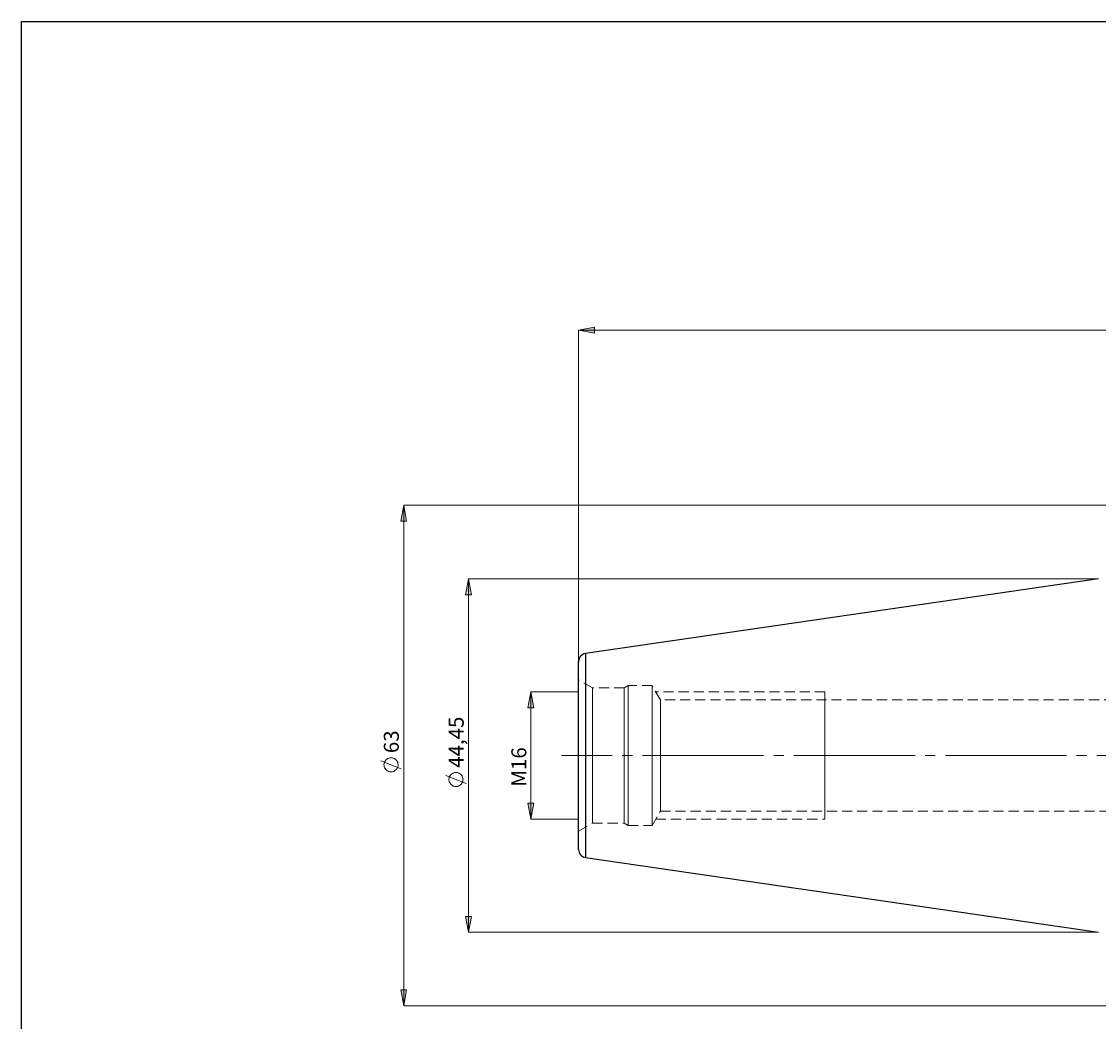
# Model space of a CAD drawing. Extents: x 13 to 827, y 18 to 576.
# Drawn here: x 13 to 397, y 219 to 576 of the extents above; entities that cross this region are included whole.
import ezdxf

# ---------------------------------------------------------------- set-up
doc = ezdxf.new("R2010")
doc.units = 0
doc.header["$MEASUREMENT"] = 0
for name, pattern in [('AI-Linetype-0', [5.4, 3.6, -1.8]), ('AI-Linetype-1', [5.4, 3.6, -1.8]), ('AI-Linetype-10', [5.4, 3.6, -1.8]), ('AI-Linetype-121', [5.4, 3.6, -1.8]), ('AI-Linetype-122', [5.4, 3.6, -1.8]), ('AI-Linetype-123', [5.4, 3.6, -1.8]), ('AI-Linetype-124', [5.4, 3.6, -1.8]), ('AI-Linetype-125', [5.4, 3.6, -1.8]), ('AI-Linetype-126', [5.4, 3.6, -1.8]), ('AI-Linetype-127', [5.4, 3.6, -1.8]), ('AI-Linetype-128', [5.4, 3.6, -1.8]), ('AI-Linetype-131', [5.4, 3.6, -1.8]), ('AI-Linetype-132', [5.4, 3.6, -1.8]), ('AI-Linetype-14', [54, 43.200001, -3.6, 3.6, -3.6]), ('AI-Linetype-141', [5.4, 3.6, -1.8]), ('AI-Linetype-142', [5.4, 3.6, -1.8]), ('AI-Linetype-167', [5.4, 3.6, -1.8]), ('AI-Linetype-27', [5.4, 3.6, -1.8]), ('AI-Linetype-28', [5.4, 3.6, -1.8]), ('AI-Linetype-29', [5.4, 3.6, -1.8]), ('AI-Linetype-30', [5.4, 3.6, -1.8]), ('AI-Linetype-31', [5.4, 3.6, -1.8]), ('AI-Linetype-32', [5.4, 3.6, -1.8]), ('AI-Linetype-33', [5.4, 3.6, -1.8]), ('AI-Linetype-34', [5.4, 3.6, -1.8]), ('AI-Linetype-35', [5.4, 3.6, -1.8]), ('AI-Linetype-36', [5.4, 3.6, -1.8]), ('AI-Linetype-8', [5.4, 3.6, -1.8]), ('AI-Linetype-9', [5.4, 3.6, -1.8])]:
    doc.linetypes.add(name, pattern=pattern)
doc.layers.add('Ebene 1', color=7, linetype='Continuous', lineweight=0)

msp = doc.modelspace()

# ---------------------------------------------------------------- hatches: boundary and pattern name
at = {"layer": 'Ebene 1', "true_color": 0x000000, "transparency": 33554687}
h = msp.add_hatch(color=18, dxfattribs=at)
h.dxf.hatch_style = 2
edge = h.paths.add_edge_path()
edge.add_spline(control_points=[(651.83, 424.16), (651.83, 424.16), (646.16, 423.1), (646.16, 423.1), (646.16, 423.1), (646.16, 425.23), (646.16, 425.23)], knot_values=[0, 0, 0, 0, 1, 1, 1, 2, 2, 2, 2], degree=3, periodic=0)
edge.add_line((646.16, 425.23), (651.83, 424.16))
edge = h.paths.add_edge_path()
edge.add_spline(control_points=[(504.43, 424.16), (504.43, 424.16), (510.1, 425.23), (510.1, 425.23), (510.1, 425.23), (510.1, 423.1), (510.1, 423.1)], knot_values=[0, 0, 0, 0, 1, 1, 1, 2, 2, 2, 2], degree=3, periodic=0)
edge.add_line((510.1, 423.1), (504.43, 424.16))
edge = h.paths.add_edge_path()
edge.add_spline(control_points=[(651.83, 465.62), (651.83, 465.62), (646.16, 464.56), (646.16, 464.56), (646.16, 464.56), (646.16, 466.68), (646.16, 466.68)], knot_values=[0, 0, 0, 0, 1, 1, 1, 2, 2, 2, 2], degree=3, periodic=0)
edge.add_line((646.16, 466.68), (651.83, 465.62))
edge = h.paths.add_edge_path()
edge.add_spline(control_points=[(211.33, 465.62), (211.33, 465.62), (217, 466.68), (217, 466.68), (217, 466.68), (217, 464.56), (217, 464.56)], knot_values=[0, 0, 0, 0, 1, 1, 1, 2, 2, 2, 2], degree=3, periodic=0)
edge.add_line((217, 464.56), (211.33, 465.62))
h = msp.add_hatch(color=18, dxfattribs=at)
h.dxf.hatch_style = 2
edge = h.paths.add_edge_path()
edge.add_spline(control_points=[(148.97, 403.26), (148.97, 403.26), (150.03, 397.59), (150.03, 397.59), (150.03, 397.59), (147.9, 397.59), (147.9, 397.59)], knot_values=[0, 0, 0, 0, 1, 1, 1, 2, 2, 2, 2], degree=3, periodic=0)
edge.add_line((147.9, 397.59), (148.97, 403.26))
edge = h.paths.add_edge_path()
edge.add_spline(control_points=[(148.97, 224.82), (148.97, 224.82), (147.9, 230.49), (147.9, 230.49), (147.9, 230.49), (150.03, 230.49), (150.03, 230.49)], knot_values=[0, 0, 0, 0, 1, 1, 1, 2, 2, 2, 2], degree=3, periodic=0)
edge.add_line((150.03, 230.49), (148.97, 224.82))
edge = h.paths.add_edge_path()
edge.add_spline(control_points=[(728.14, 384.69), (728.14, 384.69), (729.2, 379.02), (729.2, 379.02), (729.2, 379.02), (727.08, 379.02), (727.08, 379.02)], knot_values=[0, 0, 0, 0, 1, 1, 1, 2, 2, 2, 2], degree=3, periodic=0)
edge.add_line((727.08, 379.02), (728.14, 384.69))
edge = h.paths.add_edge_path()
edge.add_spline(control_points=[(728.14, 243.38), (728.14, 243.38), (727.08, 249.05), (727.08, 249.05), (727.08, 249.05), (729.2, 249.05), (729.2, 249.05)], knot_values=[0, 0, 0, 0, 1, 1, 1, 2, 2, 2, 2], degree=3, periodic=0)
edge.add_line((729.2, 249.05), (728.14, 243.38))
edge = h.paths.add_edge_path()
edge.add_spline(control_points=[(709.89, 367.89), (709.89, 367.89), (710.95, 362.23), (710.95, 362.23), (710.95, 362.23), (708.82, 362.23), (708.82, 362.23)], knot_values=[0, 0, 0, 0, 1, 1, 1, 2, 2, 2, 2], degree=3, periodic=0)
edge.add_line((708.82, 362.23), (709.89, 367.89))
edge = h.paths.add_edge_path()
edge.add_spline(control_points=[(709.89, 260.18), (709.89, 260.18), (708.82, 265.85), (708.82, 265.85), (708.82, 265.85), (710.95, 265.85), (710.95, 265.85)], knot_values=[0, 0, 0, 0, 1, 1, 1, 2, 2, 2, 2], degree=3, periodic=0)
edge.add_line((710.95, 265.85), (709.89, 260.18))
edge = h.paths.add_edge_path()
edge.add_spline(control_points=[(692.04, 362.23), (692.04, 362.23), (693.1, 356.56), (693.1, 356.56), (693.1, 356.56), (690.98, 356.56), (690.98, 356.56)], knot_values=[0, 0, 0, 0, 1, 1, 1, 2, 2, 2, 2], degree=3, periodic=0)
edge.add_line((690.98, 356.56), (692.04, 362.23))
edge = h.paths.add_edge_path()
edge.add_spline(control_points=[(692.04, 265.85), (692.04, 265.85), (690.98, 271.52), (690.98, 271.52), (690.98, 271.52), (693.1, 271.52), (693.1, 271.52)], knot_values=[0, 0, 0, 0, 1, 1, 1, 2, 2, 2, 2], degree=3, periodic=0)
edge.add_line((693.1, 271.52), (692.04, 265.85))
edge = h.paths.add_edge_path()
edge.add_spline(control_points=[(673.24, 336.71), (673.24, 336.71), (674.3, 331.04), (674.3, 331.04), (674.3, 331.04), (672.18, 331.04), (672.18, 331.04)], knot_values=[0, 0, 0, 0, 1, 1, 1, 2, 2, 2, 2], degree=3, periodic=0)
edge.add_line((672.18, 331.04), (673.24, 336.71))
edge = h.paths.add_edge_path()
edge.add_spline(control_points=[(673.24, 291.36), (673.24, 291.36), (672.18, 297.03), (672.18, 297.03), (672.18, 297.03), (674.3, 297.03), (674.3, 297.03)], knot_values=[0, 0, 0, 0, 1, 1, 1, 2, 2, 2, 2], degree=3, periodic=0)
edge.add_line((674.3, 297.03), (673.24, 291.36))
edge = h.paths.add_edge_path()
edge.add_spline(control_points=[(172.11, 377.04), (172.11, 377.04), (173.17, 371.37), (173.17, 371.37), (173.17, 371.37), (171.05, 371.37), (171.05, 371.37)], knot_values=[0, 0, 0, 0, 1, 1, 1, 2, 2, 2, 2], degree=3, periodic=0)
edge.add_line((171.05, 371.37), (172.11, 377.04))
edge = h.paths.add_edge_path()
edge.add_spline(control_points=[(172.11, 251.04), (172.11, 251.04), (171.05, 256.71), (171.05, 256.71), (171.05, 256.71), (173.17, 256.71), (173.17, 256.71)], knot_values=[0, 0, 0, 0, 1, 1, 1, 2, 2, 2, 2], degree=3, periodic=0)
edge.add_line((173.17, 256.71), (172.11, 251.04))
h = msp.add_hatch(color=18, dxfattribs=at)
h.dxf.hatch_style = 2
edge = h.paths.add_edge_path()
edge.add_spline(control_points=[(194.36, 291.36), (194.36, 291.36), (193.29, 297.03), (193.29, 297.03), (193.29, 297.03), (195.42, 297.03), (195.42, 297.03)], knot_values=[0, 0, 0, 0, 1, 1, 1, 2, 2, 2, 2], degree=3, periodic=0)
edge.add_line((195.42, 297.03), (194.36, 291.36))
edge = h.paths.add_edge_path()
edge.add_spline(control_points=[(194.36, 336.71), (194.36, 336.71), (195.42, 331.04), (195.42, 331.04), (195.42, 331.04), (193.29, 331.04), (193.29, 331.04)], knot_values=[0, 0, 0, 0, 1, 1, 1, 2, 2, 2, 2], degree=3, periodic=0)
edge.add_line((193.29, 331.04), (194.36, 336.71))

# ---------------------------------------------------------------- linework, layer by layer
at = {"layer": 'Ebene 1', "color": 18, "linetype": 'AI-Linetype-122', "lineweight": 18, "true_color": 0x000000}
msp.add_line((216.29, 338.15), (211.33, 341.01), dxfattribs=at)
at = {"layer": 'Ebene 1', "color": 18, "linetype": 'AI-Linetype-132', "lineweight": 18, "true_color": 0x000000}
msp.add_line((227.6, 338.15), (216.29, 338.15), dxfattribs=at)
at = {"layer": 'Ebene 1', "color": 18, "linetype": 'AI-Linetype-125', "lineweight": 18, "true_color": 0x000000}
msp.add_line((229.04, 338.98), (227.6, 338.15), dxfattribs=at)
at = {"layer": 'Ebene 1', "color": 18, "linetype": 'AI-Linetype-128', "lineweight": 18, "true_color": 0x000000}
msp.add_line((237.55, 338.98), (229.04, 338.98), dxfattribs=at)
at = {"layer": 'Ebene 1', "color": 18, "linetype": 'AI-Linetype-124', "lineweight": 18, "true_color": 0x000000}
msp.add_line((240.49, 333.88), (237.55, 338.98), dxfattribs=at)
at = {"layer": 'Ebene 1', "color": 18, "linetype": 'AI-Linetype-8', "lineweight": 18, "true_color": 0x000000}
msp.add_line((299.2, 336.71), (238.87, 336.71), dxfattribs=at)
at = {"layer": 'Ebene 1', "color": 18, "linetype": 'AI-Linetype-142', "lineweight": 18, "true_color": 0x000000}
msp.add_line((423.93, 333.88), (240.49, 333.88), dxfattribs=at)
at = {"layer": 'Ebene 1', "color": 18, "linetype": 'AI-Linetype-14', "lineweight": 18, "true_color": 0x000000}
msp.add_line((655.33, 314.04), (205.28, 314.04), dxfattribs=at)
at = {"layer": 'Ebene 1', "color": 18, "linetype": 'AI-Linetype-10', "lineweight": 18, "true_color": 0x000000}
msp.add_line((299.2, 314.04), (299.2, 310.57), dxfattribs=at)
at = {"layer": 'Ebene 1', "color": 18, "linetype": 'AI-Linetype-123', "lineweight": 18, "true_color": 0x000000}
msp.add_line((237.55, 289.09), (240.49, 294.19), dxfattribs=at)
at = {"layer": 'Ebene 1', "color": 18, "linetype": 'AI-Linetype-141', "lineweight": 18, "true_color": 0x000000}
msp.add_line((240.49, 294.19), (423.93, 294.19), dxfattribs=at)
at = {"layer": 'Ebene 1', "color": 18, "linetype": 'AI-Linetype-121', "lineweight": 18, "true_color": 0x000000}
msp.add_line((211.33, 287.06), (216.29, 289.93), dxfattribs=at)
at = {"layer": 'Ebene 1', "color": 18, "linetype": 'AI-Linetype-131', "lineweight": 18, "true_color": 0x000000}
msp.add_line((216.29, 289.93), (227.6, 289.93), dxfattribs=at)
at = {"layer": 'Ebene 1', "color": 18, "linetype": 'AI-Linetype-126', "lineweight": 18, "true_color": 0x000000}
msp.add_line((227.6, 289.93), (229.04, 289.09), dxfattribs=at)
at = {"layer": 'Ebene 1', "color": 18, "linetype": 'AI-Linetype-127', "lineweight": 18, "true_color": 0x000000}
msp.add_line((229.04, 289.09), (237.55, 289.09), dxfattribs=at)
at = {"layer": 'Ebene 1', "color": 18, "linetype": 'AI-Linetype-9', "lineweight": 18, "true_color": 0x000000}
msp.add_line((238.87, 291.36), (299.2, 291.36), dxfattribs=at)
at = {"layer": 'Ebene 1', "color": 18, "lineweight": 25, "true_color": 0x000000}
msp.add_lwpolyline([(12.7, 18.32), (12.7, 575.68), (827.3, 575.68), (827.3, 18.32)], close=True, dxfattribs=at)
at = {"layer": 'Ebene 1', "color": 18, "linetype": 'AI-Linetype-167', "lineweight": 18, "true_color": 0x000000}
msp.add_lwpolyline([(213.75, 277.72), (213.75, 277.9), (213.75, 278.42), (213.75, 279.28), (213.75, 280.48), (213.75, 282.01), (213.75, 283.84), (213.75, 285.96), (213.75, 288.36), (213.75, 291), (213.75, 293.86), (213.75, 296.92), (213.75, 300.14), (213.75, 303.49), (213.75, 306.95), (213.75, 310.48), (213.75, 314.04), (213.75, 317.6), (213.75, 321.12), (213.75, 324.58), (213.75, 327.93), (213.75, 331.16), (213.75, 334.21), (213.75, 337.08), (213.75, 339.72), (213.75, 342.11), (213.75, 344.23), (213.75, 346.06), (213.75, 347.59), (213.75, 348.79), (213.75, 349.66), (213.75, 350.18), (213.75, 350.35)], dxfattribs=at)
at = {"layer": 'Ebene 1', "color": 18, "linetype": 'AI-Linetype-27', "lineweight": 18, "true_color": 0x000000}
msp.add_lwpolyline([(216.29, 314.04), (216.29, 316.94), (216.29, 319.81), (216.29, 322.59), (216.29, 325.24), (216.29, 327.73), (216.29, 330.02), (216.29, 332.08), (216.29, 333.88), (216.29, 335.38), (216.29, 336.58), (216.29, 337.44), (216.29, 337.97), (216.29, 338.15)], dxfattribs=at)
at = {"layer": 'Ebene 1', "color": 18, "linetype": 'AI-Linetype-35', "lineweight": 18, "true_color": 0x000000}
msp.add_lwpolyline([(227.6, 314.04), (227.6, 316.94), (227.6, 319.81), (227.6, 322.59), (227.6, 325.24), (227.6, 327.73), (227.6, 330.02), (227.6, 332.08), (227.6, 333.88), (227.6, 335.38), (227.6, 336.58), (227.6, 337.44), (227.6, 337.97), (227.6, 338.15)], dxfattribs=at)
at = {"layer": 'Ebene 1', "color": 18, "linetype": 'AI-Linetype-33', "lineweight": 18, "true_color": 0x000000}
msp.add_lwpolyline([(229.04, 314.04), (229.04, 316.99), (229.04, 319.9), (229.04, 322.72), (229.04, 325.43), (229.04, 327.97), (229.04, 330.32), (229.04, 332.44), (229.04, 334.3), (229.04, 335.88), (229.04, 337.15), (229.04, 338.1), (229.04, 338.71), (229.04, 338.97), (229.04, 338.98)], dxfattribs=at)
at = {"layer": 'Ebene 1', "color": 18, "linetype": 'AI-Linetype-29', "lineweight": 18, "true_color": 0x000000}
msp.add_lwpolyline([(237.55, 314.04), (237.55, 316.99), (237.55, 319.9), (237.55, 322.72), (237.55, 325.43), (237.55, 327.97), (237.55, 330.32), (237.55, 332.44), (237.55, 334.3), (237.55, 335.88), (237.55, 337.15), (237.55, 338.1), (237.55, 338.71), (237.55, 338.97), (237.55, 338.98)], dxfattribs=at)
at = {"layer": 'Ebene 1', "color": 18, "linetype": 'AI-Linetype-1', "lineweight": 18, "true_color": 0x000000}
msp.add_lwpolyline([(299.2, 336.71), (299.2, 336.7), (299.2, 336.3), (299.2, 335.38), (299.2, 333.96), (299.2, 332.07), (299.2, 329.76), (299.2, 327.08), (299.2, 324.1), (299.2, 320.88), (299.2, 317.5), (299.2, 314.04)], dxfattribs=at)
at = {"layer": 'Ebene 1', "color": 18, "linetype": 'AI-Linetype-31', "lineweight": 18, "true_color": 0x000000}
msp.add_lwpolyline([(240.49, 314.04), (240.49, 316.68), (240.49, 319.28), (240.49, 321.78), (240.49, 324.15), (240.49, 326.33), (240.49, 328.3), (240.49, 330.01), (240.49, 331.44), (240.49, 332.55), (240.49, 333.34), (240.49, 333.78), (240.49, 333.88)], dxfattribs=at)
at = {"layer": 'Ebene 1', "color": 18, "linetype": 'AI-Linetype-28', "lineweight": 18, "true_color": 0x000000}
msp.add_lwpolyline([(216.29, 289.93), (216.29, 290.1), (216.29, 290.63), (216.29, 291.49), (216.29, 292.69), (216.29, 294.2), (216.29, 295.99), (216.29, 298.05), (216.29, 300.34), (216.29, 302.83), (216.29, 305.49), (216.29, 308.27), (216.29, 311.13), (216.29, 314.04)], dxfattribs=at)
at = {"layer": 'Ebene 1', "color": 18, "linetype": 'AI-Linetype-36', "lineweight": 18, "true_color": 0x000000}
msp.add_lwpolyline([(227.6, 289.93), (227.6, 290.1), (227.6, 290.63), (227.6, 291.49), (227.6, 292.69), (227.6, 294.2), (227.6, 295.99), (227.6, 298.05), (227.6, 300.34), (227.6, 302.83), (227.6, 305.49), (227.6, 308.27), (227.6, 311.13), (227.6, 314.04)], dxfattribs=at)
at = {"layer": 'Ebene 1', "color": 18, "linetype": 'AI-Linetype-34', "lineweight": 18, "true_color": 0x000000}
msp.add_lwpolyline([(229.04, 289.09), (229.04, 289.1), (229.04, 289.36), (229.04, 289.97), (229.04, 290.92), (229.04, 292.19), (229.04, 293.77), (229.04, 295.63), (229.04, 297.75), (229.04, 300.1), (229.04, 302.65), (229.04, 305.35), (229.04, 308.18), (229.04, 311.09), (229.04, 314.04)], dxfattribs=at)
at = {"layer": 'Ebene 1', "color": 18, "linetype": 'AI-Linetype-30', "lineweight": 18, "true_color": 0x000000}
msp.add_lwpolyline([(237.55, 289.09), (237.55, 289.1), (237.55, 289.36), (237.55, 289.97), (237.55, 290.92), (237.55, 292.19), (237.55, 293.77), (237.55, 295.63), (237.55, 297.75), (237.55, 300.1), (237.55, 302.65), (237.55, 305.35), (237.55, 308.18), (237.55, 311.09), (237.55, 314.04)], dxfattribs=at)
at = {"layer": 'Ebene 1', "color": 18, "linetype": 'AI-Linetype-32', "lineweight": 18, "true_color": 0x000000}
msp.add_lwpolyline([(240.49, 294.19), (240.49, 294.29), (240.49, 294.74), (240.49, 295.52), (240.49, 296.64), (240.49, 298.06), (240.49, 299.77), (240.49, 301.74), (240.49, 303.92), (240.49, 306.29), (240.49, 308.79), (240.49, 311.39), (240.49, 314.04)], dxfattribs=at)
at = {"layer": 'Ebene 1', "color": 18, "linetype": 'AI-Linetype-0', "lineweight": 18, "true_color": 0x000000}
msp.add_lwpolyline([(299.2, 310.58), (299.2, 307.19), (299.2, 303.97), (299.2, 300.99), (299.2, 298.31), (299.2, 296), (299.2, 294.11), (299.2, 292.69), (299.2, 291.77), (299.2, 291.38), (299.2, 291.36)], dxfattribs=at)
at = {"layer": 'Ebene 1', "color": 18, "lineweight": 18, "true_color": 0x000000}
for points, knots in [([(211.33, 465.62), (211.33, 465.62), (217, 466.68), (217, 466.68), (217, 466.68), (217, 464.56), (217, 464.56), (217, 464.56), (211.33, 465.62), (211.33, 465.62)], [0, 0, 0, 0, 1, 1, 1, 2, 2, 2, 3, 3, 3, 3]), ([(148.97, 403.26), (148.97, 403.26), (150.03, 397.59), (150.03, 397.59), (150.03, 397.59), (147.9, 397.59), (147.9, 397.59), (147.9, 397.59), (148.97, 403.26), (148.97, 403.26)], [0, 0, 0, 0, 1, 1, 1, 2, 2, 2, 3, 3, 3, 3]), ([(172.11, 377.04), (172.11, 377.04), (173.17, 371.37), (173.17, 371.37), (173.17, 371.37), (171.05, 371.37), (171.05, 371.37), (171.05, 371.37), (172.11, 377.04), (172.11, 377.04)], [0, 0, 0, 0, 1, 1, 1, 2, 2, 2, 3, 3, 3, 3]), ([(194.36, 336.71), (194.36, 336.71), (195.42, 331.04), (195.42, 331.04), (195.42, 331.04), (193.29, 331.04), (193.29, 331.04), (193.29, 331.04), (194.36, 336.71), (194.36, 336.71)], [0, 0, 0, 0, 1, 1, 1, 2, 2, 2, 3, 3, 3, 3]), ([(144.47, 313.25), (144.47, 313.25), (144.08, 313.22), (144.08, 313.22), (144.08, 313.22), (143.71, 313.14), (143.71, 313.14), (143.71, 313.14), (143.35, 312.99), (143.35, 312.99), (143.35, 312.99), (143.02, 312.79), (143.02, 312.79), (143.02, 312.79), (142.72, 312.55), (142.72, 312.55), (142.72, 312.55), (142.46, 312.26), (142.46, 312.26), (142.46, 312.26), (142.25, 311.94), (142.25, 311.94), (142.25, 311.94), (142.09, 311.58), (142.09, 311.58), (142.09, 311.58), (141.99, 311.21), (141.99, 311.21), (141.99, 311.21), (141.95, 310.83), (141.95, 310.83), (141.95, 310.83), (141.96, 310.44), (141.96, 310.44), (141.96, 310.44), (142.04, 310.06), (142.04, 310.06), (142.04, 310.06), (142.17, 309.7), (142.17, 309.7), (142.17, 309.7), (142.35, 309.36), (142.35, 309.36), (142.35, 309.36), (142.58, 309.06), (142.58, 309.06), (142.58, 309.06), (142.86, 308.79), (142.86, 308.79), (142.86, 308.79), (143.18, 308.57), (143.18, 308.57), (143.18, 308.57), (143.52, 308.4), (143.52, 308.4), (143.52, 308.4), (143.89, 308.28), (143.89, 308.28), (143.89, 308.28), (144.27, 308.22), (144.27, 308.22), (144.27, 308.22), (144.66, 308.22), (144.66, 308.22), (144.66, 308.22), (145.04, 308.28), (145.04, 308.28), (145.04, 308.28), (145.41, 308.4), (145.41, 308.4), (145.41, 308.4), (145.75, 308.57), (145.75, 308.57), (145.75, 308.57), (146.07, 308.79), (146.07, 308.79), (146.07, 308.79), (146.35, 309.06), (146.35, 309.06), (146.35, 309.06), (146.58, 309.36), (146.58, 309.36), (146.58, 309.36), (146.77, 309.7), (146.77, 309.7), (146.77, 309.7), (146.9, 310.06), (146.9, 310.06), (146.9, 310.06), (146.97, 310.44), (146.97, 310.44), (146.97, 310.44), (146.98, 310.83), (146.98, 310.83), (146.98, 310.83), (146.94, 311.21), (146.94, 311.21), (146.94, 311.21), (146.84, 311.58), (146.84, 311.58), (146.84, 311.58), (146.68, 311.94), (146.68, 311.94), (146.68, 311.94), (146.47, 312.26), (146.47, 312.26), (146.47, 312.26), (146.21, 312.55), (146.21, 312.55), (146.21, 312.55), (145.92, 312.79), (145.92, 312.79), (145.92, 312.79), (145.58, 312.99), (145.58, 312.99), (145.58, 312.99), (145.23, 313.14), (145.23, 313.14), (145.23, 313.14), (144.85, 313.22), (144.85, 313.22), (144.85, 313.22), (144.47, 313.25), (144.47, 313.25)], [0, 0, 0, 0, 1, 1, 1, 2, 2, 2, 3, 3, 3, 4, 4, 4, 5, 5, 5, 6, 6, 6, 7, 7, 7, 8, 8, 8, 9, 9, 9, 10, 10, 10, 11, 11, 11, 12, 12, 12, 13, 13, 13, 14, 14, 14, 15, 15, 15, 16, 16, 16, 17, 17, 17, 18, 18, 18, 19, 19, 19, 20, 20, 20, 21, 21, 21, 22, 22, 22, 23, 23, 23, 24, 24, 24, 25, 25, 25, 26, 26, 26, 27, 27, 27, 28, 28, 28, 29, 29, 29, 30, 30, 30, 31, 31, 31, 32, 32, 32, 33, 33, 33, 34, 34, 34, 35, 35, 35, 36, 36, 36, 37, 37, 37, 38, 38, 38, 39, 39, 39, 40, 40, 40, 41, 41, 41, 41]), ([(167.61, 308.02), (167.61, 308.02), (167.23, 307.99), (167.23, 307.99), (167.23, 307.99), (166.85, 307.9), (166.85, 307.9), (166.85, 307.9), (166.49, 307.75), (166.49, 307.75), (166.49, 307.75), (166.16, 307.56), (166.16, 307.56), (166.16, 307.56), (165.86, 307.31), (165.86, 307.31), (165.86, 307.31), (165.61, 307.02), (165.61, 307.02), (165.61, 307.02), (165.4, 306.7), (165.4, 306.7), (165.4, 306.7), (165.24, 306.35), (165.24, 306.35), (165.24, 306.35), (165.14, 305.98), (165.14, 305.98), (165.14, 305.98), (165.09, 305.59), (165.09, 305.59), (165.09, 305.59), (165.11, 305.21), (165.11, 305.21), (165.11, 305.21), (165.18, 304.83), (165.18, 304.83), (165.18, 304.83), (165.31, 304.46), (165.31, 304.46), (165.31, 304.46), (165.5, 304.13), (165.5, 304.13), (165.5, 304.13), (165.73, 303.82), (165.73, 303.82), (165.73, 303.82), (166.01, 303.55), (166.01, 303.55), (166.01, 303.55), (166.32, 303.33), (166.32, 303.33), (166.32, 303.33), (166.67, 303.16), (166.67, 303.16), (166.67, 303.16), (167.04, 303.04), (167.04, 303.04), (167.04, 303.04), (167.42, 302.98), (167.42, 302.98), (167.42, 302.98), (167.8, 302.98), (167.8, 302.98), (167.8, 302.98), (168.19, 303.04), (168.19, 303.04), (168.19, 303.04), (168.55, 303.16), (168.55, 303.16), (168.55, 303.16), (168.9, 303.33), (168.9, 303.33), (168.9, 303.33), (169.21, 303.55), (169.21, 303.55), (169.21, 303.55), (169.49, 303.82), (169.49, 303.82), (169.49, 303.82), (169.73, 304.13), (169.73, 304.13), (169.73, 304.13), (169.91, 304.46), (169.91, 304.46), (169.91, 304.46), (170.04, 304.83), (170.04, 304.83), (170.04, 304.83), (170.11, 305.21), (170.11, 305.21), (170.11, 305.21), (170.13, 305.59), (170.13, 305.59), (170.13, 305.59), (170.09, 305.98), (170.09, 305.98), (170.09, 305.98), (169.98, 306.35), (169.98, 306.35), (169.98, 306.35), (169.83, 306.7), (169.83, 306.7), (169.83, 306.7), (169.62, 307.02), (169.62, 307.02), (169.62, 307.02), (169.36, 307.31), (169.36, 307.31), (169.36, 307.31), (169.06, 307.56), (169.06, 307.56), (169.06, 307.56), (168.73, 307.75), (168.73, 307.75), (168.73, 307.75), (168.37, 307.9), (168.37, 307.9), (168.37, 307.9), (168, 307.99), (168, 307.99), (168, 307.99), (167.61, 308.02), (167.61, 308.02)], [0, 0, 0, 0, 1, 1, 1, 2, 2, 2, 3, 3, 3, 4, 4, 4, 5, 5, 5, 6, 6, 6, 7, 7, 7, 8, 8, 8, 9, 9, 9, 10, 10, 10, 11, 11, 11, 12, 12, 12, 13, 13, 13, 14, 14, 14, 15, 15, 15, 16, 16, 16, 17, 17, 17, 18, 18, 18, 19, 19, 19, 20, 20, 20, 21, 21, 21, 22, 22, 22, 23, 23, 23, 24, 24, 24, 25, 25, 25, 26, 26, 26, 27, 27, 27, 28, 28, 28, 29, 29, 29, 30, 30, 30, 31, 31, 31, 32, 32, 32, 33, 33, 33, 34, 34, 34, 35, 35, 35, 36, 36, 36, 37, 37, 37, 38, 38, 38, 39, 39, 39, 40, 40, 40, 41, 41, 41, 41]), ([(194.36, 291.36), (194.36, 291.36), (193.29, 297.03), (193.29, 297.03), (193.29, 297.03), (195.42, 297.03), (195.42, 297.03), (195.42, 297.03), (194.36, 291.36), (194.36, 291.36)], [0, 0, 0, 0, 1, 1, 1, 2, 2, 2, 3, 3, 3, 3]), ([(172.11, 251.04), (172.11, 251.04), (171.05, 256.71), (171.05, 256.71), (171.05, 256.71), (173.17, 256.71), (173.17, 256.71), (173.17, 256.71), (172.11, 251.04), (172.11, 251.04)], [0, 0, 0, 0, 1, 1, 1, 2, 2, 2, 3, 3, 3, 3]), ([(148.97, 224.82), (148.97, 224.82), (147.9, 230.49), (147.9, 230.49), (147.9, 230.49), (150.03, 230.49), (150.03, 230.49), (150.03, 230.49), (148.97, 224.82), (148.97, 224.82)], [0, 0, 0, 0, 1, 1, 1, 2, 2, 2, 3, 3, 3, 3])]:
    msp.add_open_spline(points, degree=3, knots=knots, dxfattribs=at)
at = {"layer": 'Ebene 1'}
for points in [[(211.33, 465.62), (211.33, 465.62), (217, 466.68), (217, 466.68), (217, 466.68), (217, 464.56), (217, 464.56)], [(148.97, 403.26), (148.97, 403.26), (150.03, 397.59), (150.03, 397.59), (150.03, 397.59), (147.9, 397.59), (147.9, 397.59)], [(172.11, 377.04), (172.11, 377.04), (173.17, 371.37), (173.17, 371.37), (173.17, 371.37), (171.05, 371.37), (171.05, 371.37)], [(194.36, 336.71), (194.36, 336.71), (195.42, 331.04), (195.42, 331.04), (195.42, 331.04), (193.29, 331.04), (193.29, 331.04)], [(194.36, 291.36), (194.36, 291.36), (193.29, 297.03), (193.29, 297.03), (193.29, 297.03), (195.42, 297.03), (195.42, 297.03)], [(172.11, 251.04), (172.11, 251.04), (171.05, 256.71), (171.05, 256.71), (171.05, 256.71), (173.17, 256.71), (173.17, 256.71)], [(148.97, 224.82), (148.97, 224.82), (147.9, 230.49), (147.9, 230.49), (147.9, 230.49), (150.03, 230.49), (150.03, 230.49)]]:
    msp.add_open_spline(points, degree=3, knots=[0, 0, 0, 0, 1, 1, 1, 2, 2, 2, 2], dxfattribs=at)
at = {"layer": 'Ebene 1', "color": 18, "lineweight": 18, "true_color": 0x000000}
for points in [[(211.33, 347.55), (211.33, 347.55), (211.33, 465.62), (211.33, 465.62)], [(651.83, 465.62), (651.83, 465.62), (211.33, 465.62), (211.33, 465.62)], [(464.39, 403.26), (464.39, 403.26), (148.97, 403.26), (148.97, 403.26)], [(148.97, 403.26), (148.97, 403.26), (148.97, 224.82), (148.97, 224.82)], [(396.71, 377.04), (396.71, 377.04), (172.11, 377.04), (172.11, 377.04)], [(172.11, 377.04), (172.11, 377.04), (172.11, 251.04), (172.11, 251.04)], [(211.33, 336.71), (211.33, 336.71), (194.36, 336.71), (194.36, 336.71)], [(194.36, 291.36), (194.36, 291.36), (194.36, 336.71), (194.36, 336.71)], [(148.07, 309.29), (148.07, 309.29), (140.87, 312.17), (140.87, 312.17)], [(171.21, 304.06), (171.21, 304.06), (164.01, 306.94), (164.01, 306.94)], [(211.33, 291.36), (211.33, 291.36), (194.36, 291.36), (194.36, 291.36)], [(396.71, 251.04), (396.71, 251.04), (172.11, 251.04), (172.11, 251.04)], [(464.39, 224.82), (464.39, 224.82), (148.97, 224.82), (148.97, 224.82)]]:
    msp.add_open_spline(points, degree=3, dxfattribs=at)
at = {"layer": 'Ebene 1', "color": 18, "lineweight": 25, "true_color": 0x000000}
for points in [[(396.71, 377.04), (396.71, 377.04), (213.75, 350.35), (213.75, 350.35)], [(213.75, 277.72), (213.75, 277.72), (396.71, 251.04), (396.71, 251.04)]]:
    msp.add_open_spline(points, degree=3, dxfattribs=at)
for points, knots in [([(213.75, 350.35), (213.75, 350.35), (213.26, 350.24), (213.26, 350.24), (213.26, 350.24), (212.8, 350.03), (212.8, 350.03), (212.8, 350.03), (212.38, 349.75), (212.38, 349.75), (212.38, 349.75), (212.02, 349.4), (212.02, 349.4), (212.02, 349.4), (211.72, 348.99), (211.72, 348.99), (211.72, 348.99), (211.51, 348.54), (211.51, 348.54), (211.51, 348.54), (211.37, 348.05), (211.37, 348.05), (211.37, 348.05), (211.33, 347.55), (211.33, 347.55)], [0, 0, 0, 0, 1, 1, 1, 2, 2, 2, 3, 3, 3, 4, 4, 4, 5, 5, 5, 6, 6, 6, 7, 7, 7, 8, 8, 8, 8]), ([(213.75, 350.35), (213.75, 350.35), (213.75, 350.18), (213.75, 350.18), (213.75, 350.18), (213.75, 349.65), (213.75, 349.65), (213.75, 349.65), (213.75, 348.79), (213.75, 348.79), (213.75, 348.79), (213.75, 347.59), (213.75, 347.59), (213.75, 347.59), (213.75, 346.06), (213.75, 346.06), (213.75, 346.06), (213.75, 344.23), (213.75, 344.23), (213.75, 344.23), (213.75, 342.11), (213.75, 342.11), (213.75, 342.11), (213.75, 339.72), (213.75, 339.72), (213.75, 339.72), (213.75, 337.08), (213.75, 337.08), (213.75, 337.08), (213.75, 334.21), (213.75, 334.21), (213.75, 334.21), (213.75, 331.16), (213.75, 331.16), (213.75, 331.16), (213.75, 327.93), (213.75, 327.93), (213.75, 327.93), (213.75, 324.58), (213.75, 324.58), (213.75, 324.58), (213.75, 321.12), (213.75, 321.12), (213.75, 321.12), (213.75, 317.6), (213.75, 317.6), (213.75, 317.6), (213.75, 314.04), (213.75, 314.04)], [0, 0, 0, 0, 1, 1, 1, 2, 2, 2, 3, 3, 3, 4, 4, 4, 5, 5, 5, 6, 6, 6, 7, 7, 7, 8, 8, 8, 9, 9, 9, 10, 10, 10, 11, 11, 11, 12, 12, 12, 13, 13, 13, 14, 14, 14, 15, 15, 15, 16, 16, 16, 16]), ([(211.33, 280.53), (211.33, 280.53), (211.33, 280.62), (211.33, 280.62), (211.33, 280.62), (211.33, 281.07), (211.33, 281.07), (211.33, 281.07), (211.33, 281.86), (211.33, 281.86), (211.33, 281.86), (211.33, 282.99), (211.33, 282.99), (211.33, 282.99), (211.33, 284.46), (211.33, 284.46), (211.33, 284.46), (211.33, 286.23), (211.33, 286.23), (211.33, 286.23), (211.33, 288.3), (211.33, 288.3), (211.33, 288.3), (211.33, 290.65), (211.33, 290.65), (211.33, 290.65), (211.33, 293.24), (211.33, 293.24), (211.33, 293.24), (211.33, 296.05), (211.33, 296.05), (211.33, 296.05), (211.33, 299.05), (211.33, 299.05), (211.33, 299.05), (211.33, 302.22), (211.33, 302.22), (211.33, 302.22), (211.33, 305.5), (211.33, 305.5), (211.33, 305.5), (211.33, 308.88), (211.33, 308.88), (211.33, 308.88), (211.33, 312.31), (211.33, 312.31), (211.33, 312.31), (211.33, 315.76), (211.33, 315.76), (211.33, 315.76), (211.33, 319.19), (211.33, 319.19), (211.33, 319.19), (211.33, 322.57), (211.33, 322.57), (211.33, 322.57), (211.33, 325.86), (211.33, 325.86), (211.33, 325.86), (211.33, 329.02), (211.33, 329.02), (211.33, 329.02), (211.33, 332.02), (211.33, 332.02), (211.33, 332.02), (211.33, 334.83), (211.33, 334.83), (211.33, 334.83), (211.33, 337.43), (211.33, 337.43), (211.33, 337.43), (211.33, 339.77), (211.33, 339.77), (211.33, 339.77), (211.33, 341.84), (211.33, 341.84), (211.33, 341.84), (211.33, 343.62), (211.33, 343.62), (211.33, 343.62), (211.33, 345.08), (211.33, 345.08), (211.33, 345.08), (211.33, 346.21), (211.33, 346.21), (211.33, 346.21), (211.33, 347), (211.33, 347), (211.33, 347), (211.33, 347.45), (211.33, 347.45), (211.33, 347.45), (211.33, 347.55), (211.33, 347.55)], [0, 0, 0, 0, 1, 1, 1, 2, 2, 2, 3, 3, 3, 4, 4, 4, 5, 5, 5, 6, 6, 6, 7, 7, 7, 8, 8, 8, 9, 9, 9, 10, 10, 10, 11, 11, 11, 12, 12, 12, 13, 13, 13, 14, 14, 14, 15, 15, 15, 16, 16, 16, 17, 17, 17, 18, 18, 18, 19, 19, 19, 20, 20, 20, 21, 21, 21, 22, 22, 22, 23, 23, 23, 24, 24, 24, 25, 25, 25, 26, 26, 26, 27, 27, 27, 28, 28, 28, 29, 29, 29, 30, 30, 30, 31, 31, 31, 31]), ([(213.75, 314.04), (213.75, 314.04), (213.75, 310.48), (213.75, 310.48), (213.75, 310.48), (213.75, 306.95), (213.75, 306.95), (213.75, 306.95), (213.75, 303.49), (213.75, 303.49), (213.75, 303.49), (213.75, 300.14), (213.75, 300.14), (213.75, 300.14), (213.75, 296.92), (213.75, 296.92), (213.75, 296.92), (213.75, 293.86), (213.75, 293.86), (213.75, 293.86), (213.75, 291), (213.75, 291), (213.75, 291), (213.75, 288.36), (213.75, 288.36), (213.75, 288.36), (213.75, 285.96), (213.75, 285.96), (213.75, 285.96), (213.75, 283.84), (213.75, 283.84), (213.75, 283.84), (213.75, 282.01), (213.75, 282.01), (213.75, 282.01), (213.75, 280.48), (213.75, 280.48), (213.75, 280.48), (213.75, 279.28), (213.75, 279.28), (213.75, 279.28), (213.75, 278.42), (213.75, 278.42), (213.75, 278.42), (213.75, 277.89), (213.75, 277.89), (213.75, 277.89), (213.75, 277.72), (213.75, 277.72)], [0, 0, 0, 0, 1, 1, 1, 2, 2, 2, 3, 3, 3, 4, 4, 4, 5, 5, 5, 6, 6, 6, 7, 7, 7, 8, 8, 8, 9, 9, 9, 10, 10, 10, 11, 11, 11, 12, 12, 12, 13, 13, 13, 14, 14, 14, 15, 15, 15, 16, 16, 16, 16]), ([(211.33, 280.53), (211.33, 280.53), (211.37, 280.02), (211.37, 280.02), (211.37, 280.02), (211.51, 279.54), (211.51, 279.54), (211.51, 279.54), (211.72, 279.08), (211.72, 279.08), (211.72, 279.08), (212.02, 278.67), (212.02, 278.67), (212.02, 278.67), (212.38, 278.32), (212.38, 278.32), (212.38, 278.32), (212.8, 278.04), (212.8, 278.04), (212.8, 278.04), (213.26, 277.84), (213.26, 277.84), (213.26, 277.84), (213.75, 277.72), (213.75, 277.72)], [0, 0, 0, 0, 1, 1, 1, 2, 2, 2, 3, 3, 3, 4, 4, 4, 5, 5, 5, 6, 6, 6, 7, 7, 7, 8, 8, 8, 8])]:
    msp.add_open_spline(points, degree=3, knots=knots, dxfattribs=at)

# ---------------------------------------------------------------- texts
at = {"layer": 'Ebene 1', "char_height": 0.2, "attachment_point": 7, "rotation": 90}
for s, insert in [('\\C18;\\c0;\\FCentury Gothic|b0|i0|c1;\\H5.351843;\\W1.000302;44,45  ', (170.38, 309.65)), ('\\C18;\\c0;\\FCentury Gothic|b0|i0|c1;\\H5.351843;\\W1.000302;63  ', (147.24, 314.89)), ('\\C18;\\c0;\\FCentury Gothic|b0|i0|c1;\\H5.351843;\\W1.000133;  M16  ', (192.72, 302.95))]:
    msp.add_mtext(s, dxfattribs=dict(at, insert=insert))

doc.saveas('drawing.dxf')
